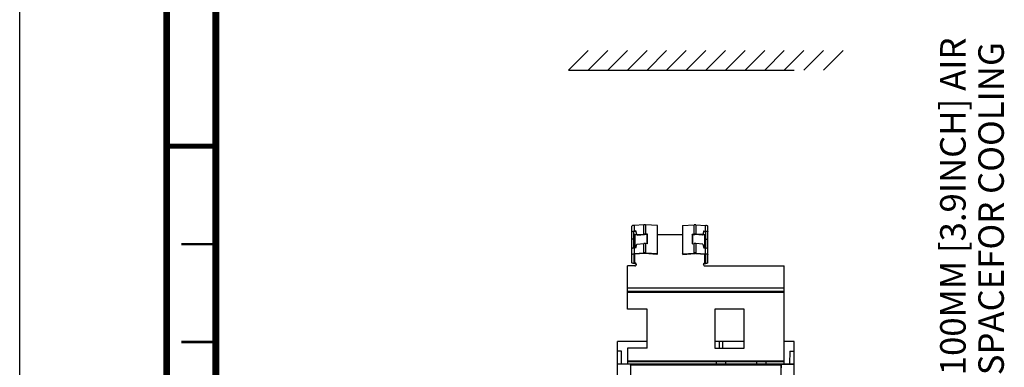
# Model space of a CAD drawing. Units: millimetres. Extents: x 0 to 420, y 0 to 297.
# Drawn here: x 0 to 100, y 176 to 211 of the extents above; entities that cross this region are included whole.
import ezdxf

# ---------------------------------------------------------------- set-up
doc = ezdxf.new("R2010")
doc.units = ezdxf.units.MM
doc.header["$LTSCALE"] = 23.1
doc.layers.get('0').update_dxf_attribs({"linetype": 'CONTINUOUS'})
doc.styles.get("Standard").update_dxf_attribs({"font": 'myriadpro-light.otf'})

msp = doc.modelspace()

# ---------------------------------------------------------------- linework, layer by layer
at = {"color": 7, "linetype": 'CONTINUOUS'}
for p, q in [((0, 0), (0, 297)), ((56, 206.25), (58, 208.25)), ((58, 206.25), (60, 208.25)), ((60, 206.25), (62, 208.25)), ((62, 206.25), (64, 208.25)), ((64, 206.25), (66, 208.25)), ((66, 206.25), (68, 208.25)), ((68, 206.25), (70, 208.25)), ((70, 206.25), (72, 208.25)), ((72, 206.25), (74, 208.25)), ((74, 206.25), (76, 208.25)), ((76, 206.25), (78, 208.25)), ((78, 206.25), (80, 208.25)), ((80, 206.25), (82, 208.25)), ((82, 206.25), (84, 208.25)), ((56, 206.25), (79, 206.25)), ((62.46, 186.59), (62.46, 190.33)), ((63.68, 190.48), (62.68, 190.41)), ((65.06, 190.39), (63.84, 190.48)), ((65.06, 187.5), (65.06, 190.39)), ((67.6, 190.39), (68.82, 190.48)), ((67.6, 190.39), (67.6, 187.5)), ((68.98, 190.48), (69.98, 190.41)), ((70.2, 186.59), (70.2, 190.33)), ((62.66, 188.99), (62.46, 188.99)), ((62.66, 188.09), (62.66, 189.75)), ((62.86, 189.84), (62.68, 189.83)), ((62.86, 189.79), (62.73, 189.78)), ((62.76, 189.46), (62.97, 189.46)), ((62.97, 189.46), (62.86, 189.84)), ((62.97, 189.46), (63.68, 189.51)), ((63.02, 189.41), (62.97, 189.46)), ((63.02, 189.41), (63.73, 189.46)), ((64.01, 189.45), (63.79, 189.46)), ((64.06, 189.5), (63.84, 189.51)), ((64.01, 189.45), (64.06, 189.5)), ((64.01, 188.53), (64.01, 189.45)), ((64.06, 188.53), (64.06, 189.5)), ((65.06, 189.46), (67.6, 189.46)), ((68.6, 189.5), (68.82, 189.51)), ((68.6, 189.5), (68.6, 188.53)), ((68.65, 189.45), (68.6, 189.5)), ((68.65, 189.45), (68.87, 189.46)), ((68.65, 189.45), (68.65, 188.53)), ((69.64, 189.41), (68.93, 189.46)), ((69.69, 189.46), (68.98, 189.51)), ((69.64, 189.41), (69.69, 189.46)), ((69.8, 189.84), (69.69, 189.46)), ((69.69, 189.46), (69.9, 189.46)), ((69.8, 189.84), (69.98, 189.83)), ((69.8, 189.79), (69.93, 189.78)), ((70, 188.09), (70, 189.75)), ((70, 188.99), (70.2, 188.99)), ((62.86, 188.1), (62.68, 188.09)), ((62.86, 188.1), (62.97, 188.5)), ((62.97, 188.5), (63.68, 188.55)), ((64.06, 188.53), (63.84, 188.55)), ((68.6, 188.53), (68.82, 188.55)), ((69.69, 188.5), (68.98, 188.55)), ((69.69, 188.5), (69.8, 188.1)), ((69.8, 188.1), (69.98, 188.09)), ((62.66, 187.44), (62.66, 186.59)), ((63.68, 187.58), (62.68, 187.51)), ((63.73, 187.53), (62.73, 187.46)), ((65.01, 187.45), (63.79, 187.53)), ((65.06, 187.5), (63.84, 187.58)), ((65.01, 187.45), (65.06, 187.5)), ((67.6, 187.5), (68.82, 187.58)), ((67.65, 187.45), (67.6, 187.5)), ((67.65, 187.45), (68.87, 187.53)), ((68.93, 187.53), (69.93, 187.46)), ((68.98, 187.58), (69.98, 187.51)), ((70, 186.59), (70, 187.44)), ((62, 181.87), (62, 186.27)), ((62.76, 186.27), (62, 186.27)), ((69.9, 186.27), (78, 186.27)), ((78, 176.27), (78, 186.27)), ((78, 183.67), (62, 183.67)), ((64, 181.87), (62, 181.87)), ((64, 177.87), (64, 181.87)), ((70.9, 181.87), (70.9, 177.87)), ((73.9, 181.87), (70.9, 181.87)), ((73.9, 177.87), (73.9, 181.87)), ((61, 124.57), (61, 178.57)), ((64, 178.57), (61, 178.57)), ((62, 177.87), (62, 176.27)), ((64, 177.87), (62, 177.87)), ((73.9, 178.57), (70.9, 178.57)), ((70.9, 177.87), (73.9, 177.87)), ((71.37, 178.57), (71.36, 177.87)), ((71.74, 177.87), (71.73, 178.57)), ((79, 178.57), (78, 178.57)), ((79, 126.88), (79, 178.57)), ((61.4, 177.57), (61, 177.57)), ((61.4, 176.27), (61.4, 177.57)), ((78.55, 177.57), (78.53, 176.27)), ((78.55, 177.57), (79, 177.57)), ((61, 176.27), (79, 176.27)), ((78, 176.47), (62, 176.47)), ((62.32, 176.15), (62.38, 176.26)), ((62.32, 176.22), (62.34, 176.19)), ((62.35, 176.22), (62.32, 176.22)), ((62.32, 176.15), (62.33, 176.13)), ((62.33, 174.14), (62.33, 176.13)), ((77.67, 176.13), (62.33, 176.13)), ((71.06, 176.47), (71.06, 176.27)), ((72.02, 176.47), (72.02, 176.27)), ((75.16, 176.47), (75.16, 176.27)), ((76.12, 176.47), (76.12, 176.27)), ((77.68, 176.15), (77.62, 176.26)), ((77.62, 176.25), (79, 176.25)), ((77.67, 176.13), (77.68, 176.15)), ((77.67, 174.14), (77.67, 176.13)), ((77.68, 176.15), (77.68, 175.86)), ((78.53, 176.29), (79, 176.29))]:
    msp.add_line(p, q, dxfattribs=at)
at = {"color": 9, "linetype": 'CONTINUOUS'}
for p, q in [((62.68, 190.41), (62.68, 189.83)), ((63.68, 189.51), (63.68, 190.48)), ((63.84, 190.48), (63.84, 189.51)), ((68.82, 189.51), (68.82, 190.48)), ((68.98, 190.48), (68.98, 189.51)), ((69.98, 189.83), (69.98, 190.41)), ((62.76, 189.46), (62.76, 188.09)), ((69.9, 188.09), (69.9, 189.46)), ((62.68, 188.09), (62.68, 187.51)), ((63.68, 187.58), (63.68, 188.55)), ((63.84, 188.55), (63.84, 187.58)), ((68.82, 187.58), (68.82, 188.55)), ((68.98, 188.55), (68.98, 187.58)), ((69.98, 187.51), (69.98, 188.09)), ((62.76, 186.51), (62.76, 187.46)), ((69.9, 186.51), (69.9, 187.46)), ((62, 184.04), (78, 184.04)), ((78, 183.57), (62, 183.57)), ((62, 176.57), (78, 176.57))]:
    msp.add_line(p, q, dxfattribs=at)
at = {"color": 7, "linetype": 'CONTINUOUS'}
for points, const_width in [([(15, 5), (15, 292)], 0.7), ([(20, 287), (20, 10)], 0.7), ([(15, 198.5), (20, 198.5)], 0.5), ([(20, 188.5), (16.5, 188.5)], 0.25), ([(20, 178.5), (16.5, 178.5)], 0.25)]:
    msp.add_lwpolyline(points, dxfattribs=dict(at, const_width=const_width))
for centre, radius, start, end in [((63.76, 189.36), 1.12, 86.0655, 93.9345), ((68.9, 189.36), 1.12, 86.0655, 93.9345), ((69.91, 189.43), 0.985, 84.0585, 86.045), ((62.75, 188.85), 0.985, 93.955, 95.9415), ((63.76, 188.41), 1.11, 91.2781, 93.9479), ((63.76, 188.36), 1.16, 89.999, 91.2959), ((63.76, 188.37), 1.14, 87.3964, 90.0092), ((63.76, 189.09), 0.374, 86.0655, 90.0314), ((63.76, 188.43), 1.08, 86.0391, 87.393), ((68.9, 188.41), 1.11, 91.2781, 93.9479), ((68.9, 188.36), 1.16, 89.999, 91.2959), ((68.9, 189.09), 0.374, 85.9898, 93.9345), ((68.9, 188.37), 1.14, 87.3964, 90.0092), ((68.9, 188.43), 1.08, 86.0391, 87.393), ((69.91, 188.84), 0.996, 84.6615, 86.0379), ((63.76, 187.43), 1.12, 86.0655, 93.9345), ((68.9, 187.43), 1.12, 86.0655, 93.9345), ((69.91, 187.11), 0.985, 84.0585, 86.045), ((62.75, 186.53), 0.985, 93.955, 95.9415), ((63.76, 186.48), 1.11, 91.2781, 93.9479), ((63.76, 186.43), 1.16, 89.999, 91.2959), ((63.76, 187.16), 0.374, 85.9898, 93.9345), ((63.76, 186.44), 1.14, 87.3964, 90.0092), ((63.76, 186.5), 1.08, 86.0391, 87.393), ((68.9, 186.48), 1.11, 91.2781, 93.9479), ((68.9, 186.43), 1.16, 89.999, 91.2959), ((68.9, 186.44), 1.14, 87.3964, 90.0092), ((68.9, 187.16), 0.374, 86.0655, 90.0314), ((68.9, 186.5), 1.08, 86.0391, 87.393), ((69.91, 186.52), 0.996, 84.6615, 86.0379), ((62.76, 186.41), 0.151, 85.0511, 89.9844), ((62.76, 186.36), 0.151, 60.7227, 67.4513), ((62.77, 186.37), 0.143, 20.5878, 30.9009), ((62.77, 186.42), 0.143, 339.4083, 348.9196), ((62.77, 186.42), 0.14, 348.9121, 359.9542), ((69.89, 186.42), 0.14, 180.0532, 191.0727), ((69.9, 186.36), 0.151, 112.6816, 119.4491), ((69.9, 186.43), 0.151, 240.5509, 247.3184), ((69.9, 187.61), 1.1, 269.9291, 275.4035)]:
    msp.add_arc(centre, radius, start, end, dxfattribs=at)
for points, knots in [([(62.57, 190.39), (62.54, 190.39), (62.5, 190.38), (62.46, 190.35), (62.46, 190.33)], [0, 0, 0, 0, 0.658675, 1, 1, 1, 1]), ([(62.68, 190.41), (62.65, 190.41), (62.61, 190.4), (62.58, 190.4), (62.57, 190.39)], [0, 0, 0, 0, 0.770136, 1, 1, 1, 1]), ([(70.2, 190.33), (70.2, 190.36), (70.12, 190.39), (70.06, 190.4), (70.01, 190.41)], [0, 0, 0, 0, 0.325122, 1, 1, 1, 1]), ([(62.46, 189.75), (62.46, 189.78), (62.54, 189.81), (62.6, 189.82), (62.65, 189.83)], [0, 0, 0, 0, 0.325122, 1, 1, 1, 1]), ([(62.67, 189.77), (62.67, 189.76), (62.66, 189.76), (62.66, 189.76), (62.66, 189.75)], [0, 0, 0, 0, 0.591895, 1, 1, 1, 1]), ([(62.76, 189.46), (62.74, 189.46), (62.71, 189.46), (62.66, 189.48), (62.66, 189.49)], [0, 0, 0, 0, 0.673156, 1, 1, 1, 1]), ([(62.73, 189.78), (62.73, 189.78), (62.71, 189.78), (62.68, 189.77), (62.67, 189.77)], [0, 0, 0, 0, 0.305975, 1, 1, 1, 1]), ([(70, 189.49), (70, 189.48), (69.95, 189.46), (69.92, 189.46), (69.9, 189.46)], [0, 0, 0, 0, 0.32684, 1, 1, 1, 1]), ([(70, 189.75), (70, 189.76), (69.99, 189.77), (69.98, 189.77), (69.96, 189.77)], [0, 0, 0, 0, 0.143624, 1, 1, 1, 1]), ([(70.09, 189.81), (70.12, 189.81), (70.16, 189.8), (70.2, 189.77), (70.2, 189.75)], [0, 0, 0, 0, 0.658675, 1, 1, 1, 1]), ([(62.57, 188.08), (62.54, 188.07), (62.5, 188.06), (62.46, 188.03), (62.46, 188.02)], [0, 0, 0, 0, 0.658675, 1, 1, 1, 1]), ([(62.68, 188.09), (62.65, 188.09), (62.61, 188.08), (62.58, 188.08), (62.57, 188.08)], [0, 0, 0, 0, 0.770136, 1, 1, 1, 1]), ([(70.2, 188.02), (70.2, 188.04), (70.12, 188.08), (70.06, 188.08), (70.01, 188.09)], [0, 0, 0, 0, 0.325122, 1, 1, 1, 1]), ([(62.46, 187.44), (62.46, 187.46), (62.54, 187.5), (62.6, 187.5), (62.65, 187.51)], [0, 0, 0, 0, 0.325122, 1, 1, 1, 1]), ([(62.67, 187.45), (62.67, 187.45), (62.66, 187.44), (62.66, 187.44), (62.66, 187.44)], [0, 0, 0, 0, 0.591895, 1, 1, 1, 1]), ([(62.73, 187.46), (62.73, 187.46), (62.71, 187.46), (62.68, 187.45), (62.67, 187.45)], [0, 0, 0, 0, 0.305975, 1, 1, 1, 1]), ([(70, 187.44), (70, 187.44), (69.99, 187.45), (69.98, 187.45), (69.96, 187.46)], [0, 0, 0, 0, 0.143624, 1, 1, 1, 1]), ([(70.09, 187.5), (70.12, 187.49), (70.16, 187.48), (70.2, 187.45), (70.2, 187.44)], [0, 0, 0, 0, 0.658675, 1, 1, 1, 1]), ([(62.64, 186.52), (62.6, 186.52), (62.54, 186.53), (62.46, 186.57), (62.46, 186.59)], [0, 0, 0, 0, 0.674134, 1, 1, 1, 1]), ([(62.66, 186.59), (62.66, 186.58), (62.71, 186.57), (62.74, 186.56), (62.76, 186.56)], [0, 0, 0, 0, 0.32684, 1, 1, 1, 1]), ([(69.9, 186.56), (69.91, 186.56), (69.94, 186.57), (69.97, 186.57), (69.99, 186.58)], [0, 0, 0, 0, 0.293685, 1, 1, 1, 1]), ([(69.99, 186.58), (69.99, 186.58), (70, 186.58), (70, 186.59), (70, 186.59)], [0, 0, 0, 0, 0.611081, 1, 1, 1, 1]), ([(70.2, 186.59), (70.2, 186.57), (70.11, 186.53), (70.05, 186.52), (70, 186.52)], [0, 0, 0, 0, 0.325009, 1, 1, 1, 1])]:
    msp.add_open_spline(points, degree=3, knots=knots, dxfattribs=at)
for points in [[(63.76, 189.46), (63.75, 189.46), (63.74, 189.46), (63.73, 189.46)], [(69.96, 189.77), (69.95, 189.78), (69.94, 189.78), (69.93, 189.78)], [(70, 189.83), (70.03, 189.82), (70.06, 189.82), (70.09, 189.81)], [(68.9, 187.53), (68.89, 187.53), (68.88, 187.53), (68.87, 187.53)], [(69.96, 187.46), (69.95, 187.46), (69.94, 187.46), (69.93, 187.46)], [(70, 187.51), (70.03, 187.51), (70.06, 187.5), (70.09, 187.5)], [(62.76, 186.51), (62.72, 186.51), (62.68, 186.51), (62.64, 186.52)], [(62.76, 186.51), (62.78, 186.51), (62.8, 186.51), (62.82, 186.5)], [(62.76, 186.27), (62.78, 186.27), (62.8, 186.28), (62.82, 186.29)], [(62.84, 186.54), (62.82, 186.55), (62.79, 186.56), (62.77, 186.56)], [(62.82, 186.29), (62.86, 186.3), (62.89, 186.33), (62.9, 186.37)], [(62.91, 186.42), (62.91, 186.47), (62.88, 186.52), (62.84, 186.54)], [(62.84, 186.49), (62.86, 186.48), (62.88, 186.46), (62.89, 186.44)], [(69.75, 186.39), (69.76, 186.43), (69.79, 186.47), (69.82, 186.49)], [(69.77, 186.49), (69.76, 186.47), (69.75, 186.44), (69.75, 186.42)], [(69.75, 186.39), (69.76, 186.35), (69.79, 186.31), (69.82, 186.29)], [(69.82, 186.54), (69.8, 186.53), (69.78, 186.51), (69.77, 186.49)], [(69.9, 186.56), (69.87, 186.56), (69.85, 186.56), (69.82, 186.54)], [(69.84, 186.5), (69.86, 186.51), (69.88, 186.51), (69.9, 186.51)], [(69.84, 186.29), (69.86, 186.28), (69.88, 186.27), (69.9, 186.27)]]:
    msp.add_open_spline(points, degree=3, dxfattribs=at)

# ---------------------------------------------------------------- texts
at = {"color": 2, "linetype": 'CONTINUOUS', "insert": (93.9, 175.11), "char_height": 2.6, "width": 43.5012, "attachment_point": 1, "rotation": 90, "line_spacing_factor": 0.9}
msp.add_mtext('100MM [3.9INCH] AIR SPACE\\PFOR COOLING', dxfattribs=at)

doc.saveas('drawing.dxf')
